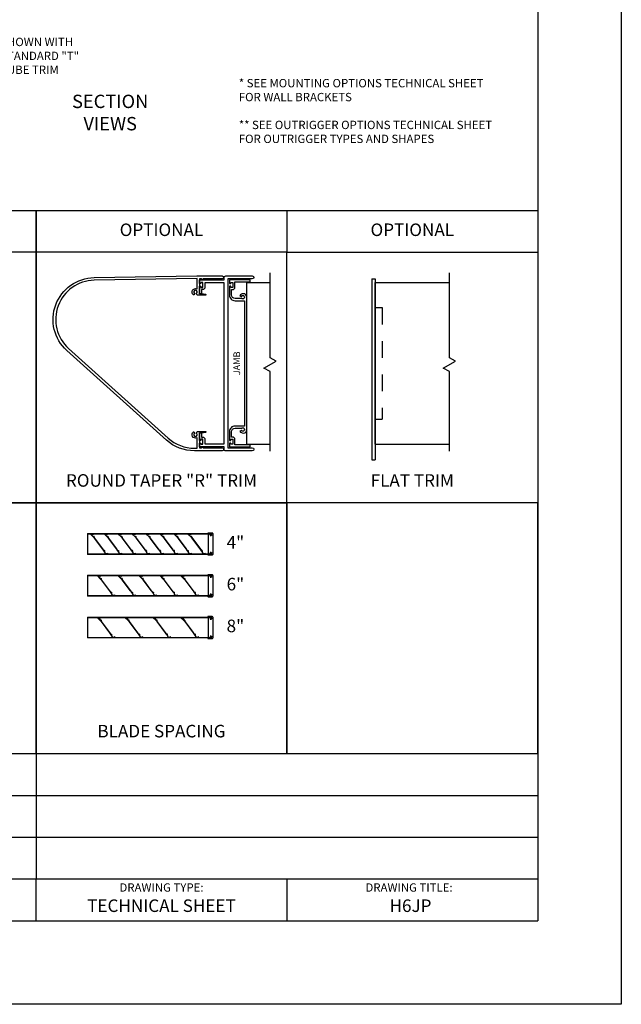
# Model space of a CAD drawing. Units: inches. Extents: x -1 to 283, y 0 to 78.
# Drawn here: x 280 to 283, y 31 to 37 of the extents above; entities that cross this region are included whole.
import ezdxf

# ---------------------------------------------------------------- set-up
doc = ezdxf.new("R2010")
doc.units = ezdxf.units.IN
doc.header["$MEASUREMENT"] = 0
doc.linetypes.add('HIDDEN', pattern=[0.375, 0.25, -0.125])

msp = doc.modelspace()

# ---------------------------------------------------------------- linework, layer by layer
for p, q in [((282.94836, 41.27406), (282.94836, 31.27406)), ((281.44836, 35.52406), (282.94836, 35.52406)), ((281.44836, 35.27406), (282.94836, 35.27406)), ((281.20885, 34.12504), (281.20885, 35.0937)), ((281.20885, 35.0937), (281.34746, 35.0937)), ((281.95577, 35.11454), (281.95577, 34.0312)), ((281.95577, 35.11454), (281.9766, 35.11454)), ((281.9766, 35.11454), (281.9766, 34.0312)), ((281.9766, 34.12504), (281.9766, 35.0937)), ((281.9766, 35.0937), (282.42013, 35.0937)), ((281.9766, 34.9427), (281.9766, 34.27604)), ((281.20885, 34.12504), (281.34746, 34.12504)), ((281.9766, 34.12504), (282.42013, 34.12504)), ((281.95577, 34.0312), (281.9766, 34.0312)), ((280.25673, 33.5911), (280.25673, 33.4661)), ((280.25673, 33.5911), (280.97809, 33.5911)), ((280.25673, 33.58947), (280.97809, 33.58947)), ((280.87768, 33.57026), (280.94048, 33.48693)), ((280.97809, 33.46772), (280.25673, 33.46772)), ((280.97809, 33.4661), (280.25673, 33.4661)), ((280.25673, 33.3411), (280.25673, 33.2161)), ((280.25673, 33.3411), (280.97809, 33.3411)), ((280.25673, 33.33947), (280.97809, 33.33947)), ((280.97809, 33.21772), (280.25673, 33.21772)), ((280.97809, 33.2161), (280.25673, 33.2161)), ((280.25673, 33.0911), (280.25673, 32.9661)), ((280.25673, 33.0911), (280.97809, 33.0911)), ((280.25673, 33.08947), (280.97809, 33.08947)), ((280.97809, 32.96772), (280.25673, 32.96772)), ((280.97809, 32.9661), (280.25673, 32.9661)), ((279.94836, 32.27406), (279.94836, 31.52406)), ((278.44836, 32.02406), (282.94836, 32.02406)), ((278.44836, 31.77406), (282.94836, 31.77406)), ((278.44836, 31.52406), (282.94836, 31.52406)), ((279.94836, 31.27406), (279.94836, 31.52406)), ((281.44836, 31.52406), (281.44836, 31.27406)), ((275.44836, 31.27406), (282.94836, 31.27406))]:
    msp.add_line(p, q)
at = {"linetype": 'HIDDEN', "ltscale": 0.25}
for p, q in [((281.9766, 34.9427), (282.01827, 34.9427)), ((282.01827, 34.9427), (282.01827, 34.27604)), ((281.9766, 34.27604), (282.01827, 34.27604))]:
    msp.add_line(p, q, dxfattribs=at)
for points in [[(274.94836, 30.77406), (274.94836, 41.77406), (283.44836, 41.77406), (283.44836, 30.77406)], [(279.94836, 35.27406), (278.44836, 35.27406), (278.44836, 35.52406), (279.94836, 35.52406)], [(281.44836, 35.27406), (279.94836, 35.27406), (279.94836, 35.52406), (281.44836, 35.52406)], [(279.94836, 35.27406), (278.44836, 35.27406), (278.44836, 33.77406), (279.94836, 33.77406)], [(281.44836, 35.27406), (279.94836, 35.27406), (279.94836, 33.77406), (281.44836, 33.77406)], [(279.94836, 33.77406), (278.44836, 33.77406), (278.44836, 32.27406), (279.94836, 32.27406)], [(281.44836, 33.77406), (279.94836, 33.77406), (279.94836, 32.27406), (281.44836, 32.27406)], [(282.94836, 33.77406), (281.44836, 33.77406), (281.44836, 32.27406), (282.94836, 32.27406)]]:
    msp.add_lwpolyline(points, close=True)
for points in [[(280.9472, 35.11437, -0.8451543), (280.93734, 35.11437), (280.9251, 35.11437), (280.9251, 35.0252), (280.93844, 35.0252), (280.93844, 35.02569, -0.4706593), (280.94042, 35.02732), (280.96201, 35.0232, -0.9097878), (280.96141, 35.01687), (280.91396, 35.01687, -0.2679492), (280.91251, 35.0177), (280.90767, 35.02609, -0.3742421), (280.90809, 35.02824, 2.9101378), (280.89528, 35.02824, -0.3742421), (280.8957, 35.02609), (280.89235, 35.02028, -0.4405298), (280.88995, 35.01975, -0.9023242), (280.90978, 35.0552, 0.5392467), (280.9121, 35.05673), (280.9121, 35.11703), (280.29609, 35.10648, 0.6809968), (280.1433, 34.69804), (280.73876, 34.16189, 0.185339), (280.89556, 34.1017), (280.9121, 34.1017), (280.9121, 34.16201, 0.5392467), (280.90978, 34.16354, -0.9023242), (280.88995, 34.19899, -0.4405298), (280.89235, 34.19846), (280.8957, 34.19265, -0.3742421), (280.89528, 34.1905, 2.9101378), (280.90809, 34.1905, -0.3742421), (280.90767, 34.19265), (280.91251, 34.20104, -0.2679492), (280.91396, 34.20187), (280.96141, 34.20187, -0.9097878), (280.96201, 34.19554), (280.94042, 34.19141, -0.4706593), (280.93844, 34.19305), (280.93844, 34.19354), (280.9251, 34.19354), (280.9251, 34.10437), (280.93734, 34.10437, -0.8451543), (280.9472, 34.10437), (281.06177, 34.10437, -1), (281.06177, 34.08604), (280.89556, 34.08604, -0.185339), (280.72828, 34.15025), (280.13282, 34.6864, -0.6809968), (280.29582, 35.12215), (280.90996, 35.13267, -0.0042807), (280.91424, 35.1327), (281.06177, 35.1327, -1), (281.06177, 35.11437)], [(280.9251, 35.0867), (280.9251, 35.10937), (281.07344, 35.10937), (281.07344, 35.12354, -0.4142136), (281.0826, 35.1327), (281.24135, 35.1327, -1), (281.24135, 35.11437), (281.09427, 35.11437), (281.09427, 34.10437), (281.24135, 34.10437, -1), (281.24135, 34.08604), (281.0826, 34.08604, -0.4142136), (281.07344, 34.0952), (281.07344, 34.10937), (280.9251, 34.10937), (280.9251, 34.13204), (280.93344, 34.13204), (280.93344, 34.12537), (280.9451, 34.12537), (280.9451, 34.15504), (280.93344, 34.15504), (280.93344, 34.14837), (280.9251, 34.14837), (280.9251, 34.1927), (280.9381, 34.1927), (280.9381, 34.16804), (280.9451, 34.16804, -0.4142136), (280.9581, 34.15504), (280.9581, 34.1277), (281.07344, 34.1277), (281.07344, 35.09104), (280.9581, 35.09104), (280.9581, 35.0637, -0.4142136), (280.9451, 35.0507), (280.9381, 35.0507), (280.9381, 35.02604), (280.9251, 35.02604), (280.9251, 35.07037), (280.93344, 35.07037), (280.93344, 35.0637), (280.9451, 35.0637), (280.9451, 35.09337), (280.93344, 35.09337), (280.93344, 35.0867)], [(281.18802, 34.19235, 0.4142136), (281.20885, 34.21318), (281.20885, 35.00556, 0.4142136), (281.18802, 35.02639, 0.278783), (281.16739, 35.01562), (281.17642, 35.01041, -3.7320508), (281.17642, 34.99999), (281.17248, 34.99772), (281.13852, 34.99772, -0.4142136), (281.11769, 35.01856), (281.11769, 35.0507), (281.12469, 35.0507, 0.4142136), (281.13769, 35.0637), (281.13769, 35.09637), (281.22969, 35.09637), (281.22969, 35.10937), (281.10469, 35.10937), (281.10469, 35.0867), (281.11302, 35.0867), (281.11302, 35.09337), (281.12469, 35.09337), (281.12469, 35.0637), (281.11302, 35.0637), (281.11302, 35.07037), (281.10469, 35.07037), (281.10469, 35.0182, 0.4142136), (281.13852, 34.98437), (281.19585, 34.98437), (281.19585, 34.23437), (281.13852, 34.23437, 0.4142136), (281.10469, 34.20054), (281.10469, 34.14837), (281.11302, 34.14837), (281.11302, 34.15504), (281.12469, 34.15504), (281.12469, 34.12537), (281.11302, 34.12537), (281.11302, 34.13204), (281.10469, 34.13204), (281.10469, 34.10937), (281.22969, 34.10937), (281.22969, 34.12237), (281.13769, 34.12237), (281.13769, 34.15504, 0.4142136), (281.12469, 34.16804), (281.11769, 34.16804), (281.11769, 34.20018, -0.4142136), (281.13852, 34.22101), (281.17248, 34.22101), (281.17642, 34.21874, -3.7320508), (281.17642, 34.20833), (281.16739, 34.20312, 0.278783)], [(280.37533, 33.47429), (280.37533, 33.47159), (280.37677, 33.46968), (280.36637, 33.46968, -0.2787636), (280.36493, 33.47055), (280.36369, 33.47291, 0.0108751), (280.35971, 33.48011, -0.1324788), (280.35949, 33.48093), (280.35949, 33.48693, 0.4142136), (280.35714, 33.48927), (280.35714, 33.48823, -3.7320508), (280.35601, 33.48758), (280.35584, 33.48768), (280.35584, 33.48955, 0.1481743), (280.3546, 33.48839, 0.0168811), (280.34727, 33.49884), (280.2976, 33.56475, -0.1628603), (280.29727, 33.56573), (280.29727, 33.57026, 0.7684815), (280.29181, 33.57172), (280.27548, 33.58751), (280.28873, 33.58751, -0.238421), (280.29004, 33.58685), (280.29028, 33.58653), (280.2923, 33.58653), (280.29135, 33.58782, 0.238421), (280.28873, 33.58914), (280.27146, 33.58914), (280.29272, 33.56858, 0.1945976), (280.29435, 33.56792), (280.29435, 33.56896, -3.7320508), (280.29547, 33.56961), (280.29565, 33.56951), (280.29565, 33.56573, 0.1628603), (280.2963, 33.56377), (280.34597, 33.49786, -0.0406281), (280.36225, 33.47216), (280.36349, 33.46979, 0.2787636), (280.36637, 33.46806), (280.38003, 33.46806)], [(280.45866, 33.47429), (280.45866, 33.47159), (280.4601, 33.46968), (280.4497, 33.46968, -0.2787636), (280.44826, 33.47055), (280.44702, 33.47291, 0.0108751), (280.44304, 33.48011, -0.1324788), (280.44282, 33.48093), (280.44282, 33.48693, 0.4142136), (280.44048, 33.48927), (280.44048, 33.48823, -3.7320508), (280.43935, 33.48758), (280.43917, 33.48768), (280.43917, 33.48955, 0.1481743), (280.43794, 33.48839, 0.0168811), (280.4306, 33.49884), (280.38093, 33.56475, -0.1628603), (280.38061, 33.56573), (280.38061, 33.57026, 0.7684815), (280.37514, 33.57172), (280.35881, 33.58751), (280.37207, 33.58751, -0.238421), (280.37338, 33.58685), (280.37361, 33.58653), (280.37563, 33.58653), (280.37469, 33.58782, 0.238421), (280.37207, 33.58914), (280.3548, 33.58914), (280.37605, 33.56858, 0.1945976), (280.37768, 33.56792), (280.37768, 33.56896, -3.7320508), (280.37881, 33.56961), (280.37898, 33.56951), (280.37898, 33.56573, 0.1628603), (280.37964, 33.56377), (280.4293, 33.49786, -0.0406281), (280.44558, 33.47216), (280.44682, 33.46979, 0.2787636), (280.4497, 33.46806), (280.46336, 33.46806)], [(280.54199, 33.47429), (280.54199, 33.47159), (280.54343, 33.46968), (280.53303, 33.46968, -0.2787636), (280.53159, 33.47055), (280.53035, 33.47291, 0.0108751), (280.52637, 33.48011, -0.1324788), (280.52615, 33.48093), (280.52615, 33.48693, 0.4142136), (280.52381, 33.48927), (280.52381, 33.48823, -3.7320508), (280.52268, 33.48758), (280.52251, 33.48768), (280.52251, 33.48955, 0.1481743), (280.52127, 33.48839, 0.0168811), (280.51394, 33.49884), (280.46427, 33.56475, -0.1628603), (280.46394, 33.56573), (280.46394, 33.57026, 0.7684815), (280.45847, 33.57172), (280.44215, 33.58751), (280.4554, 33.58751, -0.238421), (280.45671, 33.58685), (280.45694, 33.58653), (280.45896, 33.58653), (280.45802, 33.58782, 0.238421), (280.4554, 33.58914), (280.43813, 33.58914), (280.45938, 33.56858, 0.1945976), (280.46101, 33.56792), (280.46101, 33.56896, -3.7320508), (280.46214, 33.56961), (280.46231, 33.56951), (280.46231, 33.56573, 0.1628603), (280.46297, 33.56377), (280.51264, 33.49786, -0.0406281), (280.52891, 33.47216), (280.53016, 33.46979, 0.2787636), (280.53303, 33.46806), (280.54669, 33.46806)], [(280.62533, 33.47429), (280.62533, 33.47159), (280.62677, 33.46968), (280.61637, 33.46968, -0.2787636), (280.61493, 33.47055), (280.61369, 33.47291, 0.0108751), (280.60971, 33.48011, -0.1324788), (280.60949, 33.48093), (280.60949, 33.48693, 0.4142136), (280.60714, 33.48927), (280.60714, 33.48823, -3.7320508), (280.60601, 33.48758), (280.60584, 33.48768), (280.60584, 33.48955, 0.1481743), (280.6046, 33.48839, 0.0168811), (280.59727, 33.49884), (280.5476, 33.56475, -0.1628603), (280.54727, 33.56573), (280.54727, 33.57026, 0.7684815), (280.54181, 33.57172), (280.52548, 33.58751), (280.53873, 33.58751, -0.238421), (280.54004, 33.58685), (280.54028, 33.58653), (280.5423, 33.58653), (280.54135, 33.58782, 0.238421), (280.53873, 33.58914), (280.52146, 33.58914), (280.54272, 33.56858, 0.1945976), (280.54435, 33.56792), (280.54435, 33.56896, -3.7320508), (280.54547, 33.56961), (280.54565, 33.56951), (280.54565, 33.56573, 0.1628603), (280.5463, 33.56377), (280.59597, 33.49786, -0.0406281), (280.61225, 33.47216), (280.61349, 33.46979, 0.2787636), (280.61637, 33.46806), (280.63003, 33.46806)], [(280.70866, 33.47429), (280.70866, 33.47159), (280.7101, 33.46968), (280.6997, 33.46968, -0.2787636), (280.69826, 33.47055), (280.69702, 33.47291, 0.0108751), (280.69304, 33.48011, -0.1324788), (280.69282, 33.48093), (280.69282, 33.48693, 0.4142136), (280.69048, 33.48927), (280.69048, 33.48823, -3.7320508), (280.68935, 33.48758), (280.68917, 33.48768), (280.68917, 33.48955, 0.1481743), (280.68794, 33.48839, 0.0168811), (280.6806, 33.49884), (280.63093, 33.56475, -0.1628603), (280.63061, 33.56573), (280.63061, 33.57026, 0.7684815), (280.62514, 33.57172), (280.60881, 33.58751), (280.62207, 33.58751, -0.238421), (280.62338, 33.58685), (280.62361, 33.58653), (280.62563, 33.58653), (280.62469, 33.58782, 0.238421), (280.62207, 33.58914), (280.6048, 33.58914), (280.62605, 33.56858, 0.1945976), (280.62768, 33.56792), (280.62768, 33.56896, -3.7320508), (280.62881, 33.56961), (280.62898, 33.56951), (280.62898, 33.56573, 0.1628603), (280.62964, 33.56377), (280.6793, 33.49786, -0.0406281), (280.69558, 33.47216), (280.69682, 33.46979, 0.2787636), (280.6997, 33.46806), (280.71336, 33.46806)], [(280.79199, 33.47429), (280.79199, 33.47159), (280.79343, 33.46968), (280.78303, 33.46968, -0.2787636), (280.78159, 33.47055), (280.78035, 33.47291, 0.0108751), (280.77637, 33.48011, -0.1324788), (280.77615, 33.48093), (280.77615, 33.48693, 0.4142136), (280.77381, 33.48927), (280.77381, 33.48823, -3.7320508), (280.77268, 33.48758), (280.77251, 33.48768), (280.77251, 33.48955, 0.1481743), (280.77127, 33.48839, 0.0168811), (280.76394, 33.49884), (280.71427, 33.56475, -0.1628603), (280.71394, 33.56573), (280.71394, 33.57026, 0.7684815), (280.70847, 33.57172), (280.69215, 33.58751), (280.7054, 33.58751, -0.238421), (280.70671, 33.58685), (280.70694, 33.58653), (280.70896, 33.58653), (280.70802, 33.58782, 0.238421), (280.7054, 33.58914), (280.68813, 33.58914), (280.70938, 33.56858, 0.1945976), (280.71101, 33.56792), (280.71101, 33.56896, -3.7320508), (280.71214, 33.56961), (280.71231, 33.56951), (280.71231, 33.56573, 0.1628603), (280.71297, 33.56377), (280.76264, 33.49786, -0.0406281), (280.77891, 33.47216), (280.78016, 33.46979, 0.2787636), (280.78303, 33.46806), (280.79669, 33.46806)], [(280.87533, 33.47429), (280.87533, 33.47159), (280.87677, 33.46968), (280.86637, 33.46968, -0.2787636), (280.86493, 33.47055), (280.86369, 33.47291, 0.0108751), (280.85971, 33.48011, -0.1324788), (280.85949, 33.48093), (280.85949, 33.48693, 0.4142136), (280.85714, 33.48927), (280.85714, 33.48823, -3.7320508), (280.85601, 33.48758), (280.85584, 33.48768), (280.85584, 33.48955, 0.1481743), (280.8546, 33.48839, 0.0168811), (280.84727, 33.49884), (280.7976, 33.56475, -0.1628603), (280.79727, 33.56573), (280.79727, 33.57026, 0.7684815), (280.79181, 33.57172), (280.77548, 33.58751), (280.78873, 33.58751, -0.238421), (280.79004, 33.58685), (280.79028, 33.58653), (280.7923, 33.58653), (280.79135, 33.58782, 0.238421), (280.78873, 33.58914), (280.77146, 33.58914), (280.79272, 33.56858, 0.1945976), (280.79435, 33.56792), (280.79435, 33.56896, -3.7320508), (280.79547, 33.56961), (280.79565, 33.56951), (280.79565, 33.56573, 0.1628603), (280.7963, 33.56377), (280.84597, 33.49786, -0.0406281), (280.86225, 33.47216), (280.86349, 33.46979, 0.2787636), (280.86637, 33.46806), (280.88003, 33.46806)], [(280.95866, 33.47429), (280.95866, 33.47159), (280.9601, 33.46968), (280.9497, 33.46968, -0.2787636), (280.94826, 33.47055), (280.94702, 33.47291, 0.0108751), (280.94304, 33.48011, -0.1324788), (280.94282, 33.48093), (280.94282, 33.48693, 0.4142136), (280.94048, 33.48927), (280.94048, 33.48823, -3.7320508), (280.93935, 33.48758), (280.93917, 33.48768), (280.93917, 33.48955, 0.1481743), (280.93794, 33.48839, 0.0168811), (280.9306, 33.49884), (280.88093, 33.56475, -0.1628603), (280.88061, 33.56573), (280.88061, 33.57026, 0.7684815), (280.87514, 33.57172), (280.85881, 33.58751), (280.87207, 33.58751, -0.238421), (280.87338, 33.58685), (280.87361, 33.58653), (280.87563, 33.58653), (280.87469, 33.58782, 0.238421), (280.87207, 33.58914), (280.8548, 33.58914), (280.87605, 33.56858, 0.1945976), (280.87768, 33.56792), (280.87768, 33.56896, -3.7320508), (280.87881, 33.56961), (280.87898, 33.56951), (280.87898, 33.56573, 0.1628603), (280.87964, 33.56377), (280.9293, 33.49786, -0.0406281), (280.94558, 33.47216), (280.94682, 33.46979, 0.2787636), (280.9497, 33.46806), (280.96336, 33.46806)], [(280.99218, 33.59172), (280.99371, 33.59172), (280.99371, 33.58058), (280.99205, 33.58058), (280.99205, 33.58064, 0.4706593), (280.9918, 33.58084), (280.9891, 33.58033, 0.9097878), (280.98917, 33.57953), (280.99511, 33.57953, 0.2679492), (280.99529, 33.57964), (280.99589, 33.58069, 0.3742421), (280.99584, 33.58096, -2.9101378), (280.99744, 33.58096, 0.3742421), (280.99739, 33.58069), (280.99781, 33.57996, 0.4405298), (280.99811, 33.57989, 0.9023242), (280.99563, 33.58433, -0.5392467), (280.99534, 33.58452), (280.99534, 33.59239), (281.00153, 33.59239, -0.4142136), (281.00511, 33.58881), (281.00511, 33.46839, -0.4142136), (281.00153, 33.46481), (280.99534, 33.46481), (280.99534, 33.47268, -0.5392467), (280.99563, 33.47287, 0.9023242), (280.99811, 33.4773, 0.4405298), (280.99781, 33.47723), (280.99739, 33.47651, 0.3742421), (280.99744, 33.47624, -2.9101378), (280.99584, 33.47624, 0.3742421), (280.99589, 33.47651), (280.99529, 33.47756, 0.2679492), (280.99511, 33.47766), (280.98917, 33.47766, 0.9097878), (280.9891, 33.47687), (280.9918, 33.47635, 0.4706593), (280.99205, 33.47656), (280.99205, 33.47662), (280.99371, 33.47662), (280.99371, 33.46547), (280.99218, 33.46547, 0.8451543), (280.99095, 33.46547), (280.97663, 33.46547, 1), (280.97663, 33.46318), (281.00153, 33.46318, 0.4142136), (281.00673, 33.46839), (281.00673, 33.58881, 0.4142136), (281.00153, 33.59401), (280.97663, 33.59401, 1), (280.97663, 33.59172), (280.99095, 33.59172, 0.8451543)], [(280.97809, 33.46893), (280.97809, 33.4661), (280.99371, 33.4661), (280.99371, 33.46893), (280.99267, 33.46893), (280.99267, 33.4681), (280.99121, 33.4681), (280.99121, 33.47181), (280.99267, 33.47181), (280.99267, 33.47097), (280.99371, 33.47097), (280.99371, 33.47651), (280.9923, 33.47651, 0.4142136), (280.99209, 33.47631), (280.99209, 33.47343), (280.99121, 33.47343, 0.4142136), (280.98959, 33.47181), (280.98959, 33.46772), (280.98221, 33.46772), (280.98221, 33.47181, 0.4142136), (280.98059, 33.47343), (280.97971, 33.47343), (280.97971, 33.58376), (280.98059, 33.58376, 0.4142136), (280.98221, 33.58539), (280.98221, 33.58947), (280.98959, 33.58947), (280.98959, 33.58539, 0.4142136), (280.99121, 33.58376), (280.99209, 33.58376), (280.99209, 33.58068), (280.99371, 33.58068), (280.99371, 33.58622), (280.99267, 33.58622), (280.99267, 33.58539), (280.99121, 33.58539), (280.99121, 33.5891), (280.99267, 33.5891), (280.99267, 33.58826), (280.99371, 33.58826), (280.99371, 33.5911), (280.97809, 33.5911), (280.97809, 33.58826), (280.97913, 33.58826), (280.97913, 33.5891), (280.98059, 33.5891), (280.98059, 33.58539), (280.97913, 33.58539), (280.97913, 33.58622), (280.97809, 33.58622), (280.97809, 33.47097), (280.97913, 33.47097), (280.97913, 33.47181), (280.98059, 33.47181), (280.98059, 33.4681), (280.97913, 33.4681), (280.97913, 33.46893)], [(280.41699, 33.22429), (280.41699, 33.22159), (280.41843, 33.21968), (280.40803, 33.21968, -0.2787636), (280.40659, 33.22055), (280.40535, 33.22291, 0.0108751), (280.40137, 33.23011, -0.1324788), (280.40115, 33.23093), (280.40115, 33.23693, 0.4142136), (280.39881, 33.23927), (280.39881, 33.23823, -3.7320508), (280.39768, 33.23758), (280.39751, 33.23768), (280.39751, 33.23955, 0.1481743), (280.39627, 33.23839, 0.0168811), (280.38894, 33.24884), (280.33927, 33.31475, -0.1628603), (280.33894, 33.31573), (280.33894, 33.32026, 0.7684815), (280.33347, 33.32172), (280.31715, 33.33751), (280.3304, 33.33751, -0.238421), (280.33171, 33.33685), (280.33194, 33.33653), (280.33396, 33.33653), (280.33302, 33.33782, 0.238421), (280.3304, 33.33914), (280.31313, 33.33914), (280.33438, 33.31858, 0.1945976), (280.33601, 33.31792), (280.33601, 33.31896, -3.7320508), (280.33714, 33.31961), (280.33731, 33.31951), (280.33731, 33.31573, 0.1628603), (280.33797, 33.31377), (280.38764, 33.24786, -0.0406281), (280.40391, 33.22216), (280.40516, 33.21979, 0.2787636), (280.40803, 33.21806), (280.42169, 33.21806)], [(280.54199, 33.22429), (280.54199, 33.22159), (280.54343, 33.21968), (280.53303, 33.21968, -0.2787636), (280.53159, 33.22055), (280.53035, 33.22291, 0.0108751), (280.52637, 33.23011, -0.1324788), (280.52615, 33.23093), (280.52615, 33.23693, 0.4142136), (280.52381, 33.23927), (280.52381, 33.23823, -3.7320508), (280.52268, 33.23758), (280.52251, 33.23768), (280.52251, 33.23955, 0.1481743), (280.52127, 33.23839, 0.0168811), (280.51394, 33.24884), (280.46427, 33.31475, -0.1628603), (280.46394, 33.31573), (280.46394, 33.32026, 0.7684815), (280.45847, 33.32172), (280.44215, 33.33751), (280.4554, 33.33751, -0.238421), (280.45671, 33.33685), (280.45694, 33.33653), (280.45896, 33.33653), (280.45802, 33.33782, 0.238421), (280.4554, 33.33914), (280.43813, 33.33914), (280.45938, 33.31858, 0.1945976), (280.46101, 33.31792), (280.46101, 33.31896, -3.7320508), (280.46214, 33.31961), (280.46231, 33.31951), (280.46231, 33.31573, 0.1628603), (280.46297, 33.31377), (280.51264, 33.24786, -0.0406281), (280.52891, 33.22216), (280.53016, 33.21979, 0.2787636), (280.53303, 33.21806), (280.54669, 33.21806)], [(280.66699, 33.22429), (280.66699, 33.22159), (280.66843, 33.21968), (280.65803, 33.21968, -0.2787636), (280.65659, 33.22055), (280.65535, 33.22291, 0.0108751), (280.65137, 33.23011, -0.1324788), (280.65115, 33.23093), (280.65115, 33.23693, 0.4142136), (280.64881, 33.23927), (280.64881, 33.23823, -3.7320508), (280.64768, 33.23758), (280.64751, 33.23768), (280.64751, 33.23955, 0.1481743), (280.64627, 33.23839, 0.0168811), (280.63894, 33.24884), (280.58927, 33.31475, -0.1628603), (280.58894, 33.31573), (280.58894, 33.32026, 0.7684815), (280.58347, 33.32172), (280.56715, 33.33751), (280.5804, 33.33751, -0.238421), (280.58171, 33.33685), (280.58194, 33.33653), (280.58396, 33.33653), (280.58302, 33.33782, 0.238421), (280.5804, 33.33914), (280.56313, 33.33914), (280.58438, 33.31858, 0.1945976), (280.58601, 33.31792), (280.58601, 33.31896, -3.7320508), (280.58714, 33.31961), (280.58731, 33.31951), (280.58731, 33.31573, 0.1628603), (280.58797, 33.31377), (280.63764, 33.24786, -0.0406281), (280.65391, 33.22216), (280.65516, 33.21979, 0.2787636), (280.65803, 33.21806), (280.67169, 33.21806)], [(280.79199, 33.22429), (280.79199, 33.22159), (280.79343, 33.21968), (280.78303, 33.21968, -0.2787636), (280.78159, 33.22055), (280.78035, 33.22291, 0.0108751), (280.77637, 33.23011, -0.1324788), (280.77615, 33.23093), (280.77615, 33.23693, 0.4142136), (280.77381, 33.23927), (280.77381, 33.23823, -3.7320508), (280.77268, 33.23758), (280.77251, 33.23768), (280.77251, 33.23955, 0.1481743), (280.77127, 33.23839, 0.0168811), (280.76394, 33.24884), (280.71427, 33.31475, -0.1628603), (280.71394, 33.31573), (280.71394, 33.32026, 0.7684815), (280.70847, 33.32172), (280.69215, 33.33751), (280.7054, 33.33751, -0.238421), (280.70671, 33.33685), (280.70694, 33.33653), (280.70896, 33.33653), (280.70802, 33.33782, 0.238421), (280.7054, 33.33914), (280.68813, 33.33914), (280.70938, 33.31858, 0.1945976), (280.71101, 33.31792), (280.71101, 33.31896, -3.7320508), (280.71214, 33.31961), (280.71231, 33.31951), (280.71231, 33.31573, 0.1628603), (280.71297, 33.31377), (280.76264, 33.24786, -0.0406281), (280.77891, 33.22216), (280.78016, 33.21979, 0.2787636), (280.78303, 33.21806), (280.79669, 33.21806)], [(280.91699, 33.22429), (280.91699, 33.22159), (280.91843, 33.21968), (280.90803, 33.21968, -0.2787636), (280.90659, 33.22055), (280.90535, 33.22291, 0.0108751), (280.90137, 33.23011, -0.1324788), (280.90115, 33.23093), (280.90115, 33.23693, 0.4142136), (280.89881, 33.23927), (280.89881, 33.23823, -3.7320508), (280.89768, 33.23758), (280.89751, 33.23768), (280.89751, 33.23955, 0.1481743), (280.89627, 33.23839, 0.0168811), (280.88894, 33.24884), (280.83927, 33.31475, -0.1628603), (280.83894, 33.31573), (280.83894, 33.32026, 0.7684815), (280.83347, 33.32172), (280.81715, 33.33751), (280.8304, 33.33751, -0.238421), (280.83171, 33.33685), (280.83194, 33.33653), (280.83396, 33.33653), (280.83302, 33.33782, 0.238421), (280.8304, 33.33914), (280.81313, 33.33914), (280.83438, 33.31858, 0.1945976), (280.83601, 33.31792), (280.83601, 33.31896, -3.7320508), (280.83714, 33.31961), (280.83731, 33.31951), (280.83731, 33.31573, 0.1628603), (280.83797, 33.31377), (280.88764, 33.24786, -0.0406281), (280.90391, 33.22216), (280.90516, 33.21979, 0.2787636), (280.90803, 33.21806), (280.92169, 33.21806)], [(280.99218, 33.34172), (280.99371, 33.34172), (280.99371, 33.33058), (280.99205, 33.33058), (280.99205, 33.33064, 0.4706593), (280.9918, 33.33084), (280.9891, 33.33033, 0.9097878), (280.98917, 33.32953), (280.99511, 33.32953, 0.2679492), (280.99529, 33.32964), (280.99589, 33.33069, 0.3742421), (280.99584, 33.33096, -2.9101378), (280.99744, 33.33096, 0.3742421), (280.99739, 33.33069), (280.99781, 33.32996, 0.4405298), (280.99811, 33.32989, 0.9023242), (280.99563, 33.33433, -0.5392467), (280.99534, 33.33452), (280.99534, 33.34239), (281.00153, 33.34239, -0.4142136), (281.00511, 33.33881), (281.00511, 33.21839, -0.4142136), (281.00153, 33.21481), (280.99534, 33.21481), (280.99534, 33.22268, -0.5392467), (280.99563, 33.22287, 0.9023242), (280.99811, 33.2273, 0.4405298), (280.99781, 33.22723), (280.99739, 33.22651, 0.3742421), (280.99744, 33.22624, -2.9101378), (280.99584, 33.22624, 0.3742421), (280.99589, 33.22651), (280.99529, 33.22756, 0.2679492), (280.99511, 33.22766), (280.98917, 33.22766, 0.9097878), (280.9891, 33.22687), (280.9918, 33.22635, 0.4706593), (280.99205, 33.22656), (280.99205, 33.22662), (280.99371, 33.22662), (280.99371, 33.21547), (280.99218, 33.21547, 0.8451543), (280.99095, 33.21547), (280.97663, 33.21547, 1), (280.97663, 33.21318), (281.00153, 33.21318, 0.4142136), (281.00673, 33.21839), (281.00673, 33.33881, 0.4142136), (281.00153, 33.34401), (280.97663, 33.34401, 1), (280.97663, 33.34172), (280.99095, 33.34172, 0.8451543)], [(280.97809, 33.21893), (280.97809, 33.2161), (280.99371, 33.2161), (280.99371, 33.21893), (280.99267, 33.21893), (280.99267, 33.2181), (280.99121, 33.2181), (280.99121, 33.22181), (280.99267, 33.22181), (280.99267, 33.22097), (280.99371, 33.22097), (280.99371, 33.22651), (280.9923, 33.22651, 0.4142136), (280.99209, 33.22631), (280.99209, 33.22343), (280.99121, 33.22343, 0.4142136), (280.98959, 33.22181), (280.98959, 33.21772), (280.98221, 33.21772), (280.98221, 33.22181, 0.4142136), (280.98059, 33.22343), (280.97971, 33.22343), (280.97971, 33.33376), (280.98059, 33.33376, 0.4142136), (280.98221, 33.33539), (280.98221, 33.33947), (280.98959, 33.33947), (280.98959, 33.33539, 0.4142136), (280.99121, 33.33376), (280.99209, 33.33376), (280.99209, 33.33068), (280.99371, 33.33068), (280.99371, 33.33622), (280.99267, 33.33622), (280.99267, 33.33539), (280.99121, 33.33539), (280.99121, 33.3391), (280.99267, 33.3391), (280.99267, 33.33826), (280.99371, 33.33826), (280.99371, 33.3411), (280.97809, 33.3411), (280.97809, 33.33826), (280.97913, 33.33826), (280.97913, 33.3391), (280.98059, 33.3391), (280.98059, 33.33539), (280.97913, 33.33539), (280.97913, 33.33622), (280.97809, 33.33622), (280.97809, 33.22097), (280.97913, 33.22097), (280.97913, 33.22181), (280.98059, 33.22181), (280.98059, 33.2181), (280.97913, 33.2181), (280.97913, 33.21893)], [(280.41699, 32.97429), (280.41699, 32.97159), (280.41843, 32.96968), (280.40803, 32.96968, -0.2787636), (280.40659, 32.97055), (280.40535, 32.97291, 0.0108751), (280.40137, 32.98011, -0.1324788), (280.40115, 32.98093), (280.40115, 32.98693, 0.4142136), (280.39881, 32.98927), (280.39881, 32.98823, -3.7320508), (280.39768, 32.98758), (280.39751, 32.98768), (280.39751, 32.98955, 0.1481743), (280.39627, 32.98839, 0.0168811), (280.38894, 32.99884), (280.33927, 33.06475, -0.1628603), (280.33894, 33.06573), (280.33894, 33.07026, 0.7684815), (280.33347, 33.07172), (280.31715, 33.08751), (280.3304, 33.08751, -0.238421), (280.33171, 33.08685), (280.33194, 33.08653), (280.33396, 33.08653), (280.33302, 33.08782, 0.238421), (280.3304, 33.08914), (280.31313, 33.08914), (280.33438, 33.06858, 0.1945976), (280.33601, 33.06792), (280.33601, 33.06896, -3.7320508), (280.33714, 33.06961), (280.33731, 33.06951), (280.33731, 33.06573, 0.1628603), (280.33797, 33.06377), (280.38764, 32.99786, -0.0406281), (280.40391, 32.97216), (280.40516, 32.96979, 0.2787636), (280.40803, 32.96806), (280.42169, 32.96806)], [(280.58366, 32.97429), (280.58366, 32.97159), (280.5851, 32.96968), (280.5747, 32.96968, -0.2787636), (280.57326, 32.97055), (280.57202, 32.97291, 0.0108751), (280.56804, 32.98011, -0.1324788), (280.56782, 32.98093), (280.56782, 32.98693, 0.4142136), (280.56548, 32.98927), (280.56548, 32.98823, -3.7320508), (280.56435, 32.98758), (280.56417, 32.98768), (280.56417, 32.98955, 0.1481743), (280.56294, 32.98839, 0.0168811), (280.5556, 32.99884), (280.50593, 33.06475, -0.1628603), (280.50561, 33.06573), (280.50561, 33.07026, 0.7684815), (280.50014, 33.07172), (280.48381, 33.08751), (280.49707, 33.08751, -0.238421), (280.49838, 33.08685), (280.49861, 33.08653), (280.50063, 33.08653), (280.49969, 33.08782, 0.238421), (280.49707, 33.08914), (280.4798, 33.08914), (280.50105, 33.06858, 0.1945976), (280.50268, 33.06792), (280.50268, 33.06896, -3.7320508), (280.50381, 33.06961), (280.50398, 33.06951), (280.50398, 33.06573, 0.1628603), (280.50464, 33.06377), (280.5543, 32.99786, -0.0406281), (280.57058, 32.97216), (280.57182, 32.96979, 0.2787636), (280.5747, 32.96806), (280.58836, 32.96806)], [(280.75033, 32.97429), (280.75033, 32.97159), (280.75177, 32.96968), (280.74137, 32.96968, -0.2787636), (280.73993, 32.97055), (280.73869, 32.97291, 0.0108751), (280.73471, 32.98011, -0.1324788), (280.73449, 32.98093), (280.73449, 32.98693, 0.4142136), (280.73214, 32.98927), (280.73214, 32.98823, -3.7320508), (280.73101, 32.98758), (280.73084, 32.98768), (280.73084, 32.98955, 0.1481743), (280.7296, 32.98839, 0.0168811), (280.72227, 32.99884), (280.6726, 33.06475, -0.1628603), (280.67227, 33.06573), (280.67227, 33.07026, 0.7684815), (280.66681, 33.07172), (280.65048, 33.08751), (280.66373, 33.08751, -0.238421), (280.66504, 33.08685), (280.66528, 33.08653), (280.6673, 33.08653), (280.66635, 33.08782, 0.238421), (280.66373, 33.08914), (280.64646, 33.08914), (280.66772, 33.06858, 0.1945976), (280.66935, 33.06792), (280.66935, 33.06896, -3.7320508), (280.67047, 33.06961), (280.67065, 33.06951), (280.67065, 33.06573, 0.1628603), (280.6713, 33.06377), (280.72097, 32.99786, -0.0406281), (280.73725, 32.97216), (280.73849, 32.96979, 0.2787636), (280.74137, 32.96806), (280.75503, 32.96806)], [(280.91699, 32.97429), (280.91699, 32.97159), (280.91843, 32.96968), (280.90803, 32.96968, -0.2787636), (280.90659, 32.97055), (280.90535, 32.97291, 0.0108751), (280.90137, 32.98011, -0.1324788), (280.90115, 32.98093), (280.90115, 32.98693, 0.4142136), (280.89881, 32.98927), (280.89881, 32.98823, -3.7320508), (280.89768, 32.98758), (280.89751, 32.98768), (280.89751, 32.98955, 0.1481743), (280.89627, 32.98839, 0.0168811), (280.88894, 32.99884), (280.83927, 33.06475, -0.1628603), (280.83894, 33.06573), (280.83894, 33.07026, 0.7684815), (280.83347, 33.07172), (280.81715, 33.08751), (280.8304, 33.08751, -0.238421), (280.83171, 33.08685), (280.83194, 33.08653), (280.83396, 33.08653), (280.83302, 33.08782, 0.238421), (280.8304, 33.08914), (280.81313, 33.08914), (280.83438, 33.06858, 0.1945976), (280.83601, 33.06792), (280.83601, 33.06896, -3.7320508), (280.83714, 33.06961), (280.83731, 33.06951), (280.83731, 33.06573, 0.1628603), (280.83797, 33.06377), (280.88764, 32.99786, -0.0406281), (280.90391, 32.97216), (280.90516, 32.96979, 0.2787636), (280.90803, 32.96806), (280.92169, 32.96806)], [(280.99218, 33.09172), (280.99371, 33.09172), (280.99371, 33.08058), (280.99205, 33.08058), (280.99205, 33.08064, 0.4706593), (280.9918, 33.08084), (280.9891, 33.08033, 0.9097878), (280.98917, 33.07953), (280.99511, 33.07953, 0.2679492), (280.99529, 33.07964), (280.99589, 33.08069, 0.3742421), (280.99584, 33.08096, -2.9101378), (280.99744, 33.08096, 0.3742421), (280.99739, 33.08069), (280.99781, 33.07996, 0.4405298), (280.99811, 33.07989, 0.9023242), (280.99563, 33.08433, -0.5392467), (280.99534, 33.08452), (280.99534, 33.09239), (281.00153, 33.09239, -0.4142136), (281.00511, 33.08881), (281.00511, 32.96839, -0.4142136), (281.00153, 32.96481), (280.99534, 32.96481), (280.99534, 32.97268, -0.5392467), (280.99563, 32.97287, 0.9023242), (280.99811, 32.9773, 0.4405298), (280.99781, 32.97723), (280.99739, 32.97651, 0.3742421), (280.99744, 32.97624, -2.9101378), (280.99584, 32.97624, 0.3742421), (280.99589, 32.97651), (280.99529, 32.97756, 0.2679492), (280.99511, 32.97766), (280.98917, 32.97766, 0.9097878), (280.9891, 32.97687), (280.9918, 32.97635, 0.4706593), (280.99205, 32.97656), (280.99205, 32.97662), (280.99371, 32.97662), (280.99371, 32.96547), (280.99218, 32.96547, 0.8451543), (280.99095, 32.96547), (280.97663, 32.96547, 1), (280.97663, 32.96318), (281.00153, 32.96318, 0.4142136), (281.00673, 32.96839), (281.00673, 33.08881, 0.4142136), (281.00153, 33.09401), (280.97663, 33.09401, 1), (280.97663, 33.09172), (280.99095, 33.09172, 0.8451543)], [(280.97809, 32.96893), (280.97809, 32.9661), (280.99371, 32.9661), (280.99371, 32.96893), (280.99267, 32.96893), (280.99267, 32.9681), (280.99121, 32.9681), (280.99121, 32.97181), (280.99267, 32.97181), (280.99267, 32.97097), (280.99371, 32.97097), (280.99371, 32.97651), (280.9923, 32.97651, 0.4142136), (280.99209, 32.97631), (280.99209, 32.97343), (280.99121, 32.97343, 0.4142136), (280.98959, 32.97181), (280.98959, 32.96772), (280.98221, 32.96772), (280.98221, 32.97181, 0.4142136), (280.98059, 32.97343), (280.97971, 32.97343), (280.97971, 33.08376), (280.98059, 33.08376, 0.4142136), (280.98221, 33.08539), (280.98221, 33.08947), (280.98959, 33.08947), (280.98959, 33.08539, 0.4142136), (280.99121, 33.08376), (280.99209, 33.08376), (280.99209, 33.08068), (280.99371, 33.08068), (280.99371, 33.08622), (280.99267, 33.08622), (280.99267, 33.08539), (280.99121, 33.08539), (280.99121, 33.0891), (280.99267, 33.0891), (280.99267, 33.08826), (280.99371, 33.08826), (280.99371, 33.0911), (280.97809, 33.0911), (280.97809, 33.08826), (280.97913, 33.08826), (280.97913, 33.0891), (280.98059, 33.0891), (280.98059, 33.08539), (280.97913, 33.08539), (280.97913, 33.08622), (280.97809, 33.08622), (280.97809, 32.97097), (280.97913, 32.97097), (280.97913, 32.97181), (280.98059, 32.97181), (280.98059, 32.9681), (280.97913, 32.9681), (280.97913, 32.96893)]]:
    msp.add_lwpolyline(points, format="xyb", close=True)
for points in [[(281.34746, 34.08337), (281.34746, 34.55995), (281.31137, 34.58079), (281.38354, 34.62245), (281.34746, 34.64329), (281.34746, 35.15104)], [(282.42013, 34.08337), (282.42013, 34.55995), (282.38404, 34.58079), (282.45621, 34.62245), (282.42013, 34.64329), (282.42013, 35.15104)]]:
    msp.add_lwpolyline(points)

# ---------------------------------------------------------------- texts
for s, insert, char_height, width, attachment_point in [('SHOWN WITH STANDARD "T" TUBE TRIM', (279.73385, 36.55779), 0.05, 0.5655825, 1), ('* SEE MOUNTING OPTIONS TECHNICAL SHEET FOR WALL BRACKETS\\P\\P** SEE OUTRIGGER OPTIONS TECHNICAL SHEET FOR OUTRIGGER TYPES AND SHAPES', (281.16086, 36.3111), 0.05, 1.5375, 1), ('SECTION VIEWS', (280.39168, 36.09991), 0.08, 0.6856497, 5), ('OPTIONAL', (280.69836, 35.39906), 0.075, 1.5000006, 5), ('OPTIONAL', (282.19836, 35.39906), 0.075, 1.5000006, 5), ('ROUND TAPER "R" TRIM', (280.69836, 33.89906), 0.075, 1.4962907, 5), ('FLAT TRIM', (282.19836, 33.89906), 0.075, 1.1834005, 5), ('4"', (281.14056, 33.5286), 0.075, 0.4170043, 5), ('6"', (281.14056, 33.2786), 0.075, 0.4170043, 5), ('8"', (281.14056, 33.0286), 0.075, 0.4170043, 5), ('BLADE SPACING', (280.69836, 32.39906), 0.075, 1.4962907, 5), ('DRAWING TYPE:', (280.69836, 31.46653), 0.05, 1.0152575, 5), ('DRAWING TITLE:', (282.17888, 31.46646), 0.05, 0.9961, 5), ('TECHNICAL SHEET', (280.69836, 31.35436), 0.075, 1.1845131, 5), ('H6JP', (282.18773, 31.35436), 0.075, 0.6605, 5)]:
    msp.add_mtext(s, dxfattribs=dict(insert=insert, char_height=char_height, width=width, attachment_point=attachment_point))
at = {"insert": (281.15397, 34.60937), "char_height": 0.04, "width": 0.4694669, "attachment_point": 5, "rotation": 90}
msp.add_mtext('JAMB', dxfattribs=at)

doc.saveas('drawing.dxf')
